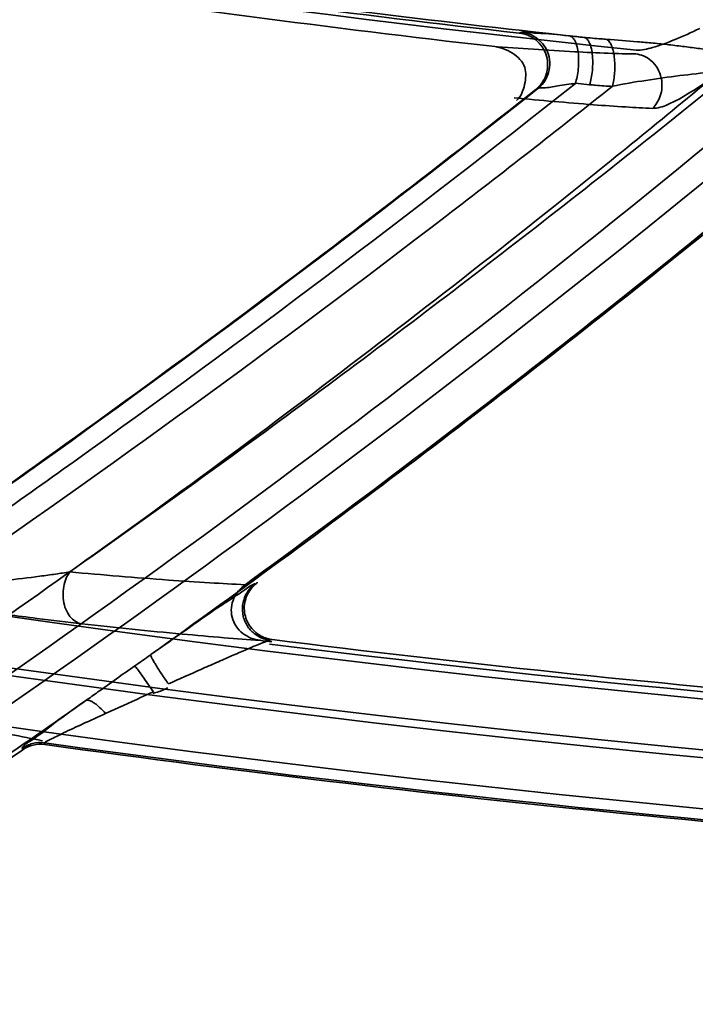
# Model space of a CAD drawing. Units: millimetres. Extents: x -21380 to -19653, y -10579 to -8997.
# Drawn here: x -20319 to -20309, y -9628 to -9613 of the extents above; entities that cross this region are included whole.
import ezdxf

# ---------------------------------------------------------------- set-up
doc = ezdxf.new("R2010")
doc.units = ezdxf.units.MM
doc.header["$LTSCALE"] = 1000
doc.layers.add('231273207_DXF_FORMAT', color=7, linetype='CONTINUOUS', lineweight=30)

msp = doc.modelspace()

# ---------------------------------------------------------------- linework, layer by layer
at = {"layer": '231273207_DXF_FORMAT', "lineweight": 35}
for p, q in [((-20310.587, -9612.835), (-20310.728, -9612.821)), ((-20310.587, -9612.835), (-20310.728, -9612.821)), ((-20310.632, -9613.567), (-20310.41, -9613.589)), ((-20310.632, -9613.567), (-20310.41, -9613.589)), ((-20311.256, -9613.662), (-20311.528, -9613.877)), ((-20311.256, -9613.662), (-20311.528, -9613.877)), ((-20311.256, -9613.662), (-20311.225, -9613.65)), ((-20311.256, -9613.662), (-20311.225, -9613.65)), ((-20315.7, -9621.365), (-20315.833, -9621.462)), ((-20315.7, -9621.365), (-20315.833, -9621.462)), ((-20315.406, -9622.326), (-20315.443, -9622.336)), ((-20315.406, -9622.326), (-20315.443, -9622.336)), ((-20318.992, -9623.952), (-20318.986, -9623.978)), ((-20318.992, -9623.952), (-20318.986, -9623.978)), ((-20319.334, -9624.061), (-20319.341, -9624.035)), ((-20319.334, -9624.061), (-20319.341, -9624.035))]:
    msp.add_line(p, q, dxfattribs=at)
for centre, radius in [((-20286.264, -9388.647), 307.2), ((-20286.264, -9388.647), 307.2), ((-20286.264, -9388.647), 306), ((-20286.264, -9388.647), 306), ((-20286.264, -9388.647), 305.4), ((-20286.264, -9388.647), 305.4), ((-20286.264, -9388.5), 305.147), ((-20286.264, -9388.5), 305.147), ((-20286.264, -9388.5), 305.04), ((-20286.264, -9388.5), 305.04)]:
    msp.add_circle(centre, radius, dxfattribs=at)
for centre, radius, start, end in [((-20286.264, -9388.5), 303.501, 90.52108, 269.47892), ((-20286.264, -9388.5), 303.501, 90.52108, 269.47892), ((-20286.264, -9388.5), 300.826, 91.01254, 268.98746), ((-20286.264, -9388.5), 300.826, 91.01254, 268.98746), ((-20286.264, -9388.5), 296.519, 91.4513, 268.66177), ((-20286.264, -9388.5), 296.519, 91.4513, 268.66177), ((-20286.264, -9388.5), 235.823, 235.17627, 271.03503), ((-20286.264, -9388.5), 235.823, 235.17627, 271.03503), ((-20286.264, -9388.5), 236.622, 235.0589, 270.92804), ((-20286.264, -9388.5), 236.622, 235.0589, 270.92804), ((-20286.264, -9388.5), 236.743, 235.0412, 270.9119), ((-20286.264, -9388.5), 236.743, 235.0412, 270.9119), ((-20286.264, -9388.5), 237.543, 234.9249, 270.80586), ((-20286.264, -9388.5), 237.543, 234.9249, 270.80586), ((-20286.264, -9388.5), 224.728, 253.51057, 272.61169), ((-20286.264, -9388.5), 224.728, 253.51057, 272.61169), ((-20286.264, -9388.5), 224.849, 253.51057, 272.5935), ((-20286.264, -9388.5), 224.849, 253.51057, 272.5935), ((-20286.264, -9388.5), 225.761, 254.13268, 264.0484), ((-20286.264, -9388.5), 225.761, 254.13268, 264.0484), ((-20286.264, -9388.5), 225.693, 259.62898, 263.576), ((-20286.264, -9388.5), 225.693, 259.62898, 263.576), ((-20286.264, -9388.5), 225.948, 259.56727, 263.47458), ((-20286.264, -9388.5), 225.948, 259.56727, 263.47458), ((-20311.536, -9613.258), 0.499, 46.4822, 83.5077), ((-20311.536, -9613.258), 0.499, 46.4822, 83.5077), ((-20286.264, -9388.5), 225.649, 263.77758, 263.81499), ((-20286.264, -9388.5), 225.649, 263.77758, 263.81499), ((-20421.889, -9476.015), 180.008, 306.15088, 310.15904), ((-20421.889, -9476.015), 180.008, 306.15088, 310.15904), ((-20432.826, -9460.252), 195.74, 304.65984, 308.2936), ((-20432.826, -9460.252), 195.74, 304.65984, 308.2936), ((-20286.264, -9388.5), 235.67, 262.84968, 262.89602), ((-20286.264, -9388.5), 235.67, 262.84968, 262.89602), ((-20286.264, -9388.5), 235.71, 262.88719, 271.05835), ((-20286.264, -9388.5), 235.71, 262.88719, 271.05835), ((-20286.264, -9388.5), 235.635, 262.89602, 267.26039), ((-20286.264, -9388.5), 235.635, 262.89602, 267.26039), ((-20390.2, -9519.539), 126.198, 305.12743, 305.27636), ((-20390.2, -9519.539), 126.198, 305.12743, 305.27636), ((-20319.059, -9624.446), 0.498, 103.9222, 124.4279), ((-20319.059, -9624.446), 0.498, 103.9222, 124.4279), ((-20319.054, -9624.466), 0.493, 82.1024, 124.7277), ((-20319.054, -9624.466), 0.493, 82.1024, 124.7277), ((-20319.06, -9624.447), 0.499, 82.1864, 103.7911), ((-20319.06, -9624.447), 0.499, 82.1864, 103.7911), ((-20286.264, -9388.5), 237.716, 262.0866, 270.78297), ((-20286.264, -9388.5), 237.716, 262.0866, 270.78297), ((-20286.264, -9388.5), 237.741, 262.08892, 266.69599), ((-20286.264, -9388.5), 237.741, 262.08892, 266.69599), ((-20421.771, -9476.178), 179.896, 302.72136, 304.70995), ((-20421.771, -9476.178), 179.896, 302.72136, 304.70995)]:
    msp.add_arc(centre, radius, start, end, dxfattribs=at)
for points, knots in [([(-20369.486, -9615.815), (-20361.559, -9612.446), (-20346.24, -9604.425), (-20325.55, -9588.894), (-20313.586, -9576.472), (-20308.16, -9569.841)], [0, 0, 0, 0, 0.334208, 0.667513, 1, 1, 1, 1]), ([(-20369.486, -9615.815), (-20361.559, -9612.446), (-20346.24, -9604.425), (-20325.55, -9588.894), (-20313.586, -9576.472), (-20308.16, -9569.841)], [0, 0, 0, 0, 0.334208, 0.667513, 1, 1, 1, 1]), ([(-20325.558, -9627.359), (-20322.727, -9625.556), (-20317.169, -9621.793), (-20309.098, -9615.639), (-20302.635, -9610.101), (-20297.614, -9605.414), (-20292.8, -9600.657), (-20287.09, -9594.521), (-20280.7, -9586.832), (-20274.747, -9578.791), (-20271.079, -9573.212), (-20269.318, -9570.369)], [0, 0, 0, 0, 0.124699, 0.249256, 0.376971, 0.440777, 0.504451, 0.628415, 0.75204, 0.875759, 1, 1, 1, 1]), ([(-20325.558, -9627.359), (-20322.727, -9625.556), (-20317.169, -9621.793), (-20309.098, -9615.639), (-20302.635, -9610.101), (-20297.614, -9605.414), (-20292.8, -9600.657), (-20287.09, -9594.521), (-20280.7, -9586.832), (-20274.747, -9578.791), (-20271.079, -9573.212), (-20269.318, -9570.369)], [0, 0, 0, 0, 0.124699, 0.249256, 0.376971, 0.440777, 0.504451, 0.628415, 0.75204, 0.875759, 1, 1, 1, 1]), ([(-20269.984, -9570.431), (-20271.749, -9573.288), (-20275.435, -9578.895), (-20281.473, -9587.04), (-20288.018, -9594.886), (-20295.072, -9602.41), (-20302.564, -9609.524), (-20310.272, -9616.047), (-20318.129, -9621.979), (-20323.434, -9625.554), (-20326.128, -9627.265)], [0, 0, 0, 0, 0.125072, 0.24972, 0.377395, 0.505315, 0.633584, 0.761902, 0.881149, 1, 1, 1, 1]), ([(-20269.984, -9570.431), (-20271.749, -9573.288), (-20275.435, -9578.895), (-20281.473, -9587.04), (-20288.018, -9594.886), (-20295.072, -9602.41), (-20302.564, -9609.524), (-20310.272, -9616.047), (-20318.129, -9621.979), (-20323.434, -9625.554), (-20326.128, -9627.265)], [0, 0, 0, 0, 0.125072, 0.24972, 0.377395, 0.505315, 0.633584, 0.761902, 0.881149, 1, 1, 1, 1]), ([(-20310.619, -9612.831), (-20315.143, -9612.339), (-20324.129, -9611.088), (-20337.471, -9608.402), (-20346.227, -9606.082), (-20350.575, -9604.79)], [0, 0, 0, 0, 0.334548, 0.666549, 1, 1, 1, 1]), ([(-20310.619, -9612.831), (-20315.143, -9612.339), (-20324.129, -9611.088), (-20337.471, -9608.402), (-20346.227, -9606.082), (-20350.575, -9604.79)], [0, 0, 0, 0, 0.334548, 0.666549, 1, 1, 1, 1]), ([(-20309.673, -9613.044), (-20309.587, -9613.048), (-20309.382, -9613), (-20309.051, -9612.879), (-20308.807, -9612.766), (-20308.674, -9612.704)], [0, 0, 0, 0, 0.243105, 0.584425, 1, 1, 1, 1]), ([(-20309.673, -9613.044), (-20309.587, -9613.048), (-20309.382, -9613), (-20309.051, -9612.879), (-20308.807, -9612.766), (-20308.674, -9612.704)], [0, 0, 0, 0, 0.243105, 0.584425, 1, 1, 1, 1]), ([(-20304.878, -9612.833), (-20306.161, -9613.931), (-20310.21, -9617.298), (-20314.406, -9620.486), (-20317.319, -9622.563)], [0, 0, 0, 0, 0.320615, 1, 1, 1, 1]), ([(-20304.878, -9612.833), (-20306.161, -9613.931), (-20310.21, -9617.298), (-20314.406, -9620.486), (-20317.319, -9622.563)], [0, 0, 0, 0, 0.320615, 1, 1, 1, 1]), ([(-20311.471, -9612.763), (-20311.478, -9612.766), (-20311.493, -9612.769), (-20311.508, -9612.773), (-20311.516, -9612.776)], [0, 0, 0, 0, 0.499849, 1, 1, 1, 1]), ([(-20311.471, -9612.763), (-20311.478, -9612.766), (-20311.493, -9612.769), (-20311.508, -9612.773), (-20311.516, -9612.776)], [0, 0, 0, 0, 0.499849, 1, 1, 1, 1]), ([(-20311.516, -9612.776), (-20311.423, -9612.786), (-20311.231, -9612.865), (-20311.056, -9613.128), (-20311.066, -9613.441), (-20311.185, -9613.606), (-20311.256, -9613.662)], [0, 0, 0, 0, 0.241191, 0.505433, 0.766566, 1, 1, 1, 1]), ([(-20311.516, -9612.776), (-20311.423, -9612.786), (-20311.231, -9612.865), (-20311.056, -9613.128), (-20311.066, -9613.441), (-20311.185, -9613.606), (-20311.256, -9613.662)], [0, 0, 0, 0, 0.241191, 0.505433, 0.766566, 1, 1, 1, 1]), ([(-20310.619, -9612.831), (-20310.783, -9612.815), (-20311.037, -9612.782), (-20311.319, -9612.778), (-20311.447, -9612.75), (-20311.479, -9612.762)], [0, 0, 0, 0, 0.572719, 0.881112, 1, 1, 1, 1]), ([(-20310.619, -9612.831), (-20310.783, -9612.815), (-20311.037, -9612.782), (-20311.319, -9612.778), (-20311.447, -9612.75), (-20311.479, -9612.762)], [0, 0, 0, 0, 0.572719, 0.881112, 1, 1, 1, 1]), ([(-20310.5, -9612.843), (-20310.537, -9612.84), (-20310.616, -9612.831), (-20310.695, -9612.825), (-20310.737, -9612.821)], [0, 0, 0, 0, 0.469516, 1, 1, 1, 1]), ([(-20310.5, -9612.843), (-20310.537, -9612.84), (-20310.616, -9612.831), (-20310.695, -9612.825), (-20310.737, -9612.821)], [0, 0, 0, 0, 0.469516, 1, 1, 1, 1]), ([(-20310.722, -9612.822), (-20310.709, -9612.824), (-20310.688, -9612.834), (-20310.664, -9612.858), (-20310.636, -9612.899), (-20310.607, -9612.972), (-20310.586, -9613.081), (-20310.579, -9613.207), (-20310.585, -9613.337), (-20310.603, -9613.458), (-20310.622, -9613.533), (-20310.632, -9613.567)], [0, 0, 0, 0, 0.048936, 0.084136, 0.126442, 0.235929, 0.377706, 0.541067, 0.709126, 0.865669, 1, 1, 1, 1]), ([(-20310.722, -9612.822), (-20310.709, -9612.824), (-20310.688, -9612.834), (-20310.664, -9612.858), (-20310.636, -9612.899), (-20310.607, -9612.972), (-20310.586, -9613.081), (-20310.579, -9613.207), (-20310.585, -9613.337), (-20310.603, -9613.458), (-20310.622, -9613.533), (-20310.632, -9613.567)], [0, 0, 0, 0, 0.048936, 0.084136, 0.126442, 0.235929, 0.377706, 0.541067, 0.709126, 0.865669, 1, 1, 1, 1]), ([(-20310.139, -9612.875), (-20310.169, -9612.872), (-20310.29, -9612.863), (-20310.41, -9612.852), (-20310.5, -9612.843)], [0, 0, 0, 0, 0.250686, 1, 1, 1, 1]), ([(-20310.5, -9612.843), (-20310.485, -9612.846), (-20310.452, -9612.864), (-20310.413, -9612.919), (-20310.383, -9613.002), (-20310.363, -9613.11), (-20310.357, -9613.235), (-20310.363, -9613.362), (-20310.381, -9613.481), (-20310.399, -9613.555), (-20310.41, -9613.589)], [0, 0, 0, 0, 0.056402, 0.135177, 0.246578, 0.38741, 0.548639, 0.714128, 0.867425, 1, 1, 1, 1]), ([(-20310.139, -9612.875), (-20310.169, -9612.872), (-20310.29, -9612.863), (-20310.41, -9612.852), (-20310.5, -9612.843)], [0, 0, 0, 0, 0.250686, 1, 1, 1, 1]), ([(-20310.5, -9612.843), (-20310.485, -9612.846), (-20310.452, -9612.864), (-20310.413, -9612.919), (-20310.383, -9613.002), (-20310.363, -9613.11), (-20310.357, -9613.235), (-20310.363, -9613.362), (-20310.381, -9613.481), (-20310.399, -9613.555), (-20310.41, -9613.589)], [0, 0, 0, 0, 0.056402, 0.135177, 0.246578, 0.38741, 0.548639, 0.714128, 0.867425, 1, 1, 1, 1]), ([(-20311.561, -9613.836), (-20311.487, -9613.778), (-20311.422, -9613.59), (-20311.392, -9613.296), (-20311.623, -9613.057), (-20311.83, -9612.997), (-20311.942, -9612.984)], [0, 0, 0, 0, 0.239871, 0.465856, 0.714587, 1, 1, 1, 1]), ([(-20311.561, -9613.836), (-20311.487, -9613.778), (-20311.422, -9613.59), (-20311.392, -9613.296), (-20311.623, -9613.057), (-20311.83, -9612.997), (-20311.942, -9612.984)], [0, 0, 0, 0, 0.239871, 0.465856, 0.714587, 1, 1, 1, 1]), ([(-20311.941, -9612.984), (-20311.509, -9613.016), (-20310.9, -9613.058), (-20310.146, -9613.094), (-20309.824, -9613.103), (-20309.679, -9613.105)], [0, 0, 0, 0, 0.574371, 0.807554, 1, 1, 1, 1]), ([(-20311.941, -9612.984), (-20311.509, -9613.016), (-20310.9, -9613.058), (-20310.146, -9613.094), (-20309.824, -9613.103), (-20309.679, -9613.105)], [0, 0, 0, 0, 0.574371, 0.807554, 1, 1, 1, 1]), ([(-20311.192, -9612.896), (-20311.171, -9612.916), (-20311.114, -9612.98), (-20311.049, -9613.108), (-20311.027, -9613.275), (-20311.058, -9613.432), (-20311.128, -9613.559), (-20311.192, -9613.624), (-20311.225, -9613.65)], [0, 0, 0, 0, 0.102617, 0.298869, 0.49583, 0.682849, 0.852178, 1, 1, 1, 1]), ([(-20311.192, -9612.896), (-20311.171, -9612.916), (-20311.114, -9612.98), (-20311.049, -9613.108), (-20311.027, -9613.275), (-20311.058, -9613.432), (-20311.128, -9613.559), (-20311.192, -9613.624), (-20311.225, -9613.65)], [0, 0, 0, 0, 0.102617, 0.298869, 0.49583, 0.682849, 0.852178, 1, 1, 1, 1]), ([(-20308.217, -9613.078), (-20308.37, -9613.062), (-20308.601, -9613.031), (-20308.915, -9612.989), (-20309.16, -9612.959), (-20309.408, -9612.934), (-20309.734, -9612.905), (-20309.978, -9612.887), (-20310.139, -9612.875)], [0, 0, 0, 0, 0.237481, 0.362674, 0.490976, 0.620531, 0.749313, 1, 1, 1, 1]), ([(-20310.139, -9612.875), (-20310.125, -9612.881), (-20310.097, -9612.907), (-20310.063, -9612.966), (-20310.036, -9613.051), (-20310.017, -9613.158), (-20310.01, -9613.277), (-20310.014, -9613.432), (-20310.03, -9613.546), (-20310.048, -9613.616)], [0, 0, 0, 0, 0.059516, 0.144272, 0.260023, 0.401802, 0.560356, 0.721367, 1, 1, 1, 1]), ([(-20308.217, -9613.078), (-20308.37, -9613.062), (-20308.601, -9613.031), (-20308.915, -9612.989), (-20309.16, -9612.959), (-20309.408, -9612.934), (-20309.734, -9612.905), (-20309.978, -9612.887), (-20310.139, -9612.875)], [0, 0, 0, 0, 0.237481, 0.362674, 0.490976, 0.620531, 0.749313, 1, 1, 1, 1]), ([(-20310.139, -9612.875), (-20310.125, -9612.881), (-20310.097, -9612.907), (-20310.063, -9612.966), (-20310.036, -9613.051), (-20310.017, -9613.158), (-20310.01, -9613.277), (-20310.014, -9613.432), (-20310.03, -9613.546), (-20310.048, -9613.616)], [0, 0, 0, 0, 0.059516, 0.144272, 0.260023, 0.401802, 0.560356, 0.721367, 1, 1, 1, 1]), ([(-20309.679, -9613.105), (-20309.639, -9613.11), (-20309.553, -9613.132), (-20309.433, -9613.207), (-20309.332, -9613.328), (-20309.292, -9613.431), (-20309.28, -9613.486)], [0, 0, 0, 0, 0.207242, 0.446598, 0.714708, 1, 1, 1, 1]), ([(-20309.679, -9613.105), (-20309.639, -9613.11), (-20309.553, -9613.132), (-20309.433, -9613.207), (-20309.332, -9613.328), (-20309.292, -9613.431), (-20309.28, -9613.486)], [0, 0, 0, 0, 0.207242, 0.446598, 0.714708, 1, 1, 1, 1]), ([(-20318.594, -9621.26), (-20317.412, -9620.429), (-20315.052, -9618.729), (-20311.551, -9616.083), (-20309.244, -9614.254), (-20308.094, -9613.321)], [0, 0, 0, 0, 0.329254, 0.662592, 1, 1, 1, 1]), ([(-20318.594, -9621.26), (-20317.412, -9620.429), (-20315.052, -9618.729), (-20311.551, -9616.083), (-20309.244, -9614.254), (-20308.094, -9613.321)], [0, 0, 0, 0, 0.329254, 0.662592, 1, 1, 1, 1]), ([(-20320.457, -9622.571), (-20317.212, -9620.318), (-20313.158, -9617.298), (-20309.239, -9614.111), (-20308.392, -9613.409)], [0, 0, 0, 0, 0.782143, 1, 1, 1, 1]), ([(-20320.457, -9622.571), (-20317.212, -9620.318), (-20313.158, -9617.298), (-20309.239, -9614.111), (-20308.392, -9613.409)], [0, 0, 0, 0, 0.782143, 1, 1, 1, 1]), ([(-20310.049, -9613.614), (-20309.875, -9613.574), (-20309.52, -9613.52), (-20308.997, -9613.443), (-20308.647, -9613.41), (-20308.478, -9613.382)], [0, 0, 0, 0, 0.337488, 0.676445, 1, 1, 1, 1]), ([(-20310.049, -9613.614), (-20309.875, -9613.574), (-20309.52, -9613.52), (-20308.997, -9613.443), (-20308.647, -9613.41), (-20308.478, -9613.382)], [0, 0, 0, 0, 0.337488, 0.676445, 1, 1, 1, 1]), ([(-20308.39, -9613.413), (-20308.533, -9613.518), (-20308.788, -9613.697), (-20309.126, -9613.889), (-20309.336, -9613.964), (-20309.418, -9613.961)], [0, 0, 0, 0, 0.452973, 0.790334, 1, 1, 1, 1]), ([(-20308.39, -9613.413), (-20308.533, -9613.518), (-20308.788, -9613.697), (-20309.126, -9613.889), (-20309.336, -9613.964), (-20309.418, -9613.961)], [0, 0, 0, 0, 0.452973, 0.790334, 1, 1, 1, 1]), ([(-20309.28, -9613.486), (-20309.27, -9613.533), (-20309.264, -9613.628), (-20309.289, -9613.763), (-20309.343, -9613.875), (-20309.392, -9613.936), (-20309.418, -9613.961)], [0, 0, 0, 0, 0.281436, 0.548132, 0.788237, 1, 1, 1, 1]), ([(-20309.28, -9613.486), (-20309.27, -9613.533), (-20309.264, -9613.628), (-20309.289, -9613.763), (-20309.343, -9613.875), (-20309.392, -9613.936), (-20309.418, -9613.961)], [0, 0, 0, 0, 0.281436, 0.548132, 0.788237, 1, 1, 1, 1]), ([(-20321.228, -9621.423), (-20320.324, -9620.797), (-20316.727, -9618.267), (-20313.213, -9615.62), (-20310.632, -9613.568)], [0, 0, 0, 0, 0.250054, 1, 1, 1, 1]), ([(-20321.228, -9621.423), (-20320.324, -9620.797), (-20316.727, -9618.267), (-20313.213, -9615.62), (-20310.632, -9613.568)], [0, 0, 0, 0, 0.250054, 1, 1, 1, 1]), ([(-20310.049, -9613.614), (-20310.915, -9614.302), (-20314.401, -9617.023), (-20317.978, -9619.627), (-20320.711, -9621.505)], [0, 0, 0, 0, 0.250042, 1, 1, 1, 1]), ([(-20310.049, -9613.614), (-20310.915, -9614.302), (-20314.401, -9617.023), (-20317.978, -9619.627), (-20320.711, -9621.505)], [0, 0, 0, 0, 0.250042, 1, 1, 1, 1]), ([(-20311.225, -9613.65), (-20311.197, -9613.635), (-20311.084, -9613.645), (-20310.892, -9613.597), (-20310.724, -9613.583), (-20310.632, -9613.567)], [0, 0, 0, 0, 0.162116, 0.532254, 1, 1, 1, 1]), ([(-20311.225, -9613.65), (-20311.197, -9613.635), (-20311.084, -9613.645), (-20310.892, -9613.597), (-20310.724, -9613.583), (-20310.632, -9613.567)], [0, 0, 0, 0, 0.162116, 0.532254, 1, 1, 1, 1]), ([(-20310.41, -9613.589), (-20310.38, -9613.592), (-20310.259, -9613.603), (-20310.139, -9613.611), (-20310.048, -9613.616)], [0, 0, 0, 0, 0.249183, 1, 1, 1, 1]), ([(-20310.41, -9613.589), (-20310.38, -9613.592), (-20310.259, -9613.603), (-20310.139, -9613.611), (-20310.048, -9613.616)], [0, 0, 0, 0, 0.249183, 1, 1, 1, 1]), ([(-20311.225, -9613.65), (-20313.79, -9615.685), (-20317.281, -9618.311), (-20320.855, -9620.819), (-20321.754, -9621.439)], [0, 0, 0, 0, 0.749915, 1, 1, 1, 1]), ([(-20311.225, -9613.65), (-20313.79, -9615.685), (-20317.281, -9618.311), (-20320.855, -9620.819), (-20321.754, -9621.439)], [0, 0, 0, 0, 0.749915, 1, 1, 1, 1]), ([(-20309.418, -9613.961), (-20309.559, -9613.956), (-20309.869, -9613.939), (-20310.594, -9613.888), (-20311.179, -9613.835), (-20311.594, -9613.795)], [0, 0, 0, 0, 0.193344, 0.426677, 1, 1, 1, 1]), ([(-20309.418, -9613.961), (-20309.559, -9613.956), (-20309.869, -9613.939), (-20310.594, -9613.888), (-20311.179, -9613.835), (-20311.594, -9613.795)], [0, 0, 0, 0, 0.193344, 0.426677, 1, 1, 1, 1]), ([(-20318.595, -9621.26), (-20318.668, -9621.272), (-20318.825, -9621.296), (-20319.162, -9621.342), (-20319.521, -9621.385), (-20319.89, -9621.427), (-20320.258, -9621.466), (-20320.531, -9621.491), (-20320.711, -9621.506)], [0, 0, 0, 0, 0.105107, 0.222398, 0.479809, 0.61325, 0.746118, 1, 1, 1, 1]), ([(-20318.595, -9621.26), (-20318.668, -9621.272), (-20318.825, -9621.296), (-20319.162, -9621.342), (-20319.521, -9621.385), (-20319.89, -9621.427), (-20320.258, -9621.466), (-20320.531, -9621.491), (-20320.711, -9621.506)], [0, 0, 0, 0, 0.105107, 0.222398, 0.479809, 0.61325, 0.746118, 1, 1, 1, 1]), ([(-20318.594, -9621.26), (-20318.616, -9621.292), (-20318.655, -9621.365), (-20318.692, -9621.492), (-20318.705, -9621.635), (-20318.685, -9621.78), (-20318.634, -9621.908), (-20318.559, -9622.004), (-20318.478, -9622.059), (-20318.423, -9622.075), (-20318.401, -9622.079)], [0, 0, 0, 0, 0.117358, 0.25459, 0.405535, 0.558754, 0.701536, 0.825671, 0.930151, 1, 1, 1, 1]), ([(-20318.594, -9621.26), (-20318.616, -9621.292), (-20318.655, -9621.365), (-20318.692, -9621.492), (-20318.705, -9621.635), (-20318.685, -9621.78), (-20318.634, -9621.908), (-20318.559, -9622.004), (-20318.478, -9622.059), (-20318.423, -9622.075), (-20318.401, -9622.079)], [0, 0, 0, 0, 0.117358, 0.25459, 0.405535, 0.558754, 0.701536, 0.825671, 0.930151, 1, 1, 1, 1]), ([(-20315.833, -9621.462), (-20316.018, -9621.453), (-20316.421, -9621.431), (-20317.342, -9621.369), (-20318.077, -9621.307), (-20318.594, -9621.26)], [0, 0, 0, 0, 0.201415, 0.437343, 1, 1, 1, 1]), ([(-20315.833, -9621.462), (-20316.018, -9621.453), (-20316.421, -9621.431), (-20317.342, -9621.369), (-20318.077, -9621.307), (-20318.594, -9621.26)], [0, 0, 0, 0, 0.201415, 0.437343, 1, 1, 1, 1]), ([(-20317.318, -9622.562), (-20317.115, -9622.419), (-20316.743, -9622.16), (-20316.252, -9621.813), (-20315.904, -9621.592), (-20315.732, -9621.465), (-20315.672, -9621.444)], [0, 0, 0, 0, 0.374694, 0.684015, 0.904326, 1, 1, 1, 1]), ([(-20317.318, -9622.562), (-20317.115, -9622.419), (-20316.743, -9622.16), (-20316.252, -9621.813), (-20315.904, -9621.592), (-20315.732, -9621.465), (-20315.672, -9621.444)], [0, 0, 0, 0, 0.374694, 0.684015, 0.904326, 1, 1, 1, 1]), ([(-20315.598, -9622.337), (-20315.695, -9622.325), (-20315.891, -9622.251), (-20316.074, -9621.984), (-20316.039, -9621.669), (-20315.907, -9621.516), (-20315.833, -9621.462)], [0, 0, 0, 0, 0.248426, 0.509031, 0.764854, 1, 1, 1, 1]), ([(-20315.598, -9622.337), (-20315.695, -9622.325), (-20315.891, -9622.251), (-20316.074, -9621.984), (-20316.039, -9621.669), (-20315.907, -9621.516), (-20315.833, -9621.462)], [0, 0, 0, 0, 0.248426, 0.509031, 0.764854, 1, 1, 1, 1]), ([(-20315.443, -9622.336), (-20315.477, -9622.332), (-20315.559, -9622.312), (-20315.684, -9622.246), (-20315.779, -9622.147), (-20315.835, -9622.046), (-20315.873, -9621.934), (-20315.882, -9621.787), (-20315.835, -9621.627), (-20315.757, -9621.515), (-20315.697, -9621.462), (-20315.672, -9621.444)], [0, 0, 0, 0, 0.086687, 0.21332, 0.355153, 0.430227, 0.506451, 0.656746, 0.797533, 0.922781, 1, 1, 1, 1]), ([(-20315.443, -9622.336), (-20315.477, -9622.332), (-20315.559, -9622.312), (-20315.684, -9622.246), (-20315.779, -9622.147), (-20315.835, -9622.046), (-20315.873, -9621.934), (-20315.882, -9621.787), (-20315.835, -9621.627), (-20315.757, -9621.515), (-20315.697, -9621.462), (-20315.672, -9621.444)], [0, 0, 0, 0, 0.086687, 0.21332, 0.355153, 0.430227, 0.506451, 0.656746, 0.797533, 0.922781, 1, 1, 1, 1]), ([(-20315.646, -9621.437), (-20315.705, -9621.48), (-20315.809, -9621.599), (-20315.867, -9621.838), (-20315.8, -9622.084), (-20315.63, -9622.263), (-20315.479, -9622.317), (-20315.406, -9622.326)], [0, 0, 0, 0, 0.184832, 0.390424, 0.603719, 0.811675, 1, 1, 1, 1]), ([(-20315.646, -9621.437), (-20315.705, -9621.48), (-20315.809, -9621.599), (-20315.867, -9621.838), (-20315.8, -9622.084), (-20315.63, -9622.263), (-20315.479, -9622.317), (-20315.406, -9622.326)], [0, 0, 0, 0, 0.184832, 0.390424, 0.603719, 0.811675, 1, 1, 1, 1]), ([(-20315.643, -9621.424), (-20315.643, -9621.426), (-20315.645, -9621.431), (-20315.646, -9621.435), (-20315.646, -9621.437)], [0, 0, 0, 0, 0.484653, 1, 1, 1, 1]), ([(-20315.643, -9621.424), (-20315.643, -9621.426), (-20315.645, -9621.431), (-20315.646, -9621.435), (-20315.646, -9621.437)], [0, 0, 0, 0, 0.484653, 1, 1, 1, 1]), ([(-20320.92, -9621.731), (-20320.624, -9621.778), (-20320.022, -9621.87), (-20319.182, -9621.985), (-20318.638, -9622.053), (-20318.401, -9622.079)], [0, 0, 0, 0, 0.35401, 0.718223, 1, 1, 1, 1]), ([(-20320.92, -9621.731), (-20320.624, -9621.778), (-20320.022, -9621.87), (-20319.182, -9621.985), (-20318.638, -9622.053), (-20318.401, -9622.079)], [0, 0, 0, 0, 0.35401, 0.718223, 1, 1, 1, 1]), ([(-20318.401, -9622.079), (-20317.875, -9622.136), (-20317.13, -9622.213), (-20316.195, -9622.294), (-20315.787, -9622.325), (-20315.599, -9622.337)], [0, 0, 0, 0, 0.563193, 0.799007, 1, 1, 1, 1]), ([(-20318.401, -9622.079), (-20317.875, -9622.136), (-20317.13, -9622.213), (-20316.195, -9622.294), (-20315.787, -9622.325), (-20315.599, -9622.337)], [0, 0, 0, 0, 0.563193, 0.799007, 1, 1, 1, 1]), ([(-20315.443, -9622.336), (-20315.447, -9622.337), (-20315.455, -9622.339), (-20315.479, -9622.346), (-20315.508, -9622.357), (-20315.543, -9622.371), (-20315.589, -9622.389), (-20315.654, -9622.415), (-20315.741, -9622.451), (-20315.837, -9622.492), (-20315.94, -9622.537), (-20316.089, -9622.602), (-20316.286, -9622.688), (-20316.617, -9622.834), (-20316.869, -9622.947), (-20317.04, -9623.024)], [0, 0, 0, 0, 0.006063, 0.015296, 0.042601, 0.060309, 0.080482, 0.127437, 0.181765, 0.242056, 0.30724, 0.376242, 0.522779, 0.677882, 1, 1, 1, 1]), ([(-20315.443, -9622.336), (-20315.447, -9622.337), (-20315.455, -9622.339), (-20315.479, -9622.346), (-20315.508, -9622.357), (-20315.543, -9622.371), (-20315.589, -9622.389), (-20315.654, -9622.415), (-20315.741, -9622.451), (-20315.837, -9622.492), (-20315.94, -9622.537), (-20316.089, -9622.602), (-20316.286, -9622.688), (-20316.617, -9622.834), (-20316.869, -9622.947), (-20317.04, -9623.024)], [0, 0, 0, 0, 0.006063, 0.015296, 0.042601, 0.060309, 0.080482, 0.127437, 0.181765, 0.242056, 0.30724, 0.376242, 0.522779, 0.677882, 1, 1, 1, 1]), ([(-20317.04, -9623.024), (-20317.058, -9622.999), (-20317.094, -9622.947), (-20317.148, -9622.868), (-20317.198, -9622.791), (-20317.243, -9622.719), (-20317.278, -9622.659), (-20317.301, -9622.617), (-20317.312, -9622.591), (-20317.317, -9622.578), (-20317.319, -9622.569), (-20317.319, -9622.564), (-20317.318, -9622.562)], [0, 0, 0, 0, 0.171788, 0.350517, 0.52581, 0.685137, 0.816743, 0.914035, 0.94842, 0.9736, 0.990358, 1, 1, 1, 1]), ([(-20317.04, -9623.024), (-20317.058, -9622.999), (-20317.094, -9622.947), (-20317.148, -9622.868), (-20317.198, -9622.791), (-20317.243, -9622.719), (-20317.278, -9622.659), (-20317.301, -9622.617), (-20317.312, -9622.591), (-20317.317, -9622.578), (-20317.319, -9622.569), (-20317.319, -9622.564), (-20317.318, -9622.562)], [0, 0, 0, 0, 0.171788, 0.350517, 0.52581, 0.685137, 0.816743, 0.914035, 0.94842, 0.9736, 0.990358, 1, 1, 1, 1]), ([(-20318.341, -9623.286), (-20318.277, -9623.241), (-20318.02, -9623.058), (-20317.763, -9622.876), (-20317.568, -9622.739)], [0, 0, 0, 0, 0.246789, 1, 1, 1, 1]), ([(-20318.341, -9623.286), (-20318.277, -9623.241), (-20318.02, -9623.058), (-20317.763, -9622.876), (-20317.568, -9622.739)], [0, 0, 0, 0, 0.246789, 1, 1, 1, 1]), ([(-20317.277, -9623.149), (-20317.325, -9623.079), (-20317.411, -9622.963), (-20317.5, -9622.82), (-20317.555, -9622.758), (-20317.568, -9622.739)], [0, 0, 0, 0, 0.503922, 0.862628, 1, 1, 1, 1]), ([(-20317.277, -9623.149), (-20317.325, -9623.079), (-20317.411, -9622.963), (-20317.5, -9622.82), (-20317.555, -9622.758), (-20317.568, -9622.739)], [0, 0, 0, 0, 0.503922, 0.862628, 1, 1, 1, 1]), ([(-20317.048, -9623.084), (-20317.07, -9623.094), (-20317.116, -9623.113), (-20317.192, -9623.155), (-20317.254, -9623.157), (-20317.286, -9623.172)], [0, 0, 0, 0, 0.293455, 0.588114, 1, 1, 1, 1]), ([(-20317.048, -9623.084), (-20317.07, -9623.094), (-20317.116, -9623.113), (-20317.192, -9623.155), (-20317.254, -9623.157), (-20317.286, -9623.172)], [0, 0, 0, 0, 0.293455, 0.588114, 1, 1, 1, 1]), ([(-20317.277, -9623.149), (-20317.341, -9623.177), (-20317.593, -9623.29), (-20317.843, -9623.405), (-20318.03, -9623.49)], [0, 0, 0, 0, 0.255034, 1, 1, 1, 1]), ([(-20317.277, -9623.149), (-20317.341, -9623.177), (-20317.593, -9623.29), (-20317.843, -9623.405), (-20318.03, -9623.49)], [0, 0, 0, 0, 0.255034, 1, 1, 1, 1]), ([(-20318.341, -9623.287), (-20318.857, -9623.65), (-20320.93, -9625.091), (-20323.033, -9626.488), (-20324.627, -9627.511)], [0, 0, 0, 0, 0.249805, 1, 1, 1, 1]), ([(-20318.341, -9623.287), (-20318.857, -9623.65), (-20320.93, -9625.091), (-20323.033, -9626.488), (-20324.627, -9627.511)], [0, 0, 0, 0, 0.249805, 1, 1, 1, 1]), ([(-20319.341, -9624.035), (-20319.316, -9623.981), (-20319.116, -9623.873), (-20318.809, -9623.608), (-20318.508, -9623.406), (-20318.341, -9623.286)], [0, 0, 0, 0, 0.141809, 0.505074, 1, 1, 1, 1]), ([(-20319.341, -9624.035), (-20319.316, -9623.981), (-20319.116, -9623.873), (-20318.809, -9623.608), (-20318.508, -9623.406), (-20318.341, -9623.286)], [0, 0, 0, 0, 0.141809, 0.505074, 1, 1, 1, 1]), ([(-20318.03, -9623.49), (-20318.059, -9623.456), (-20318.104, -9623.408), (-20318.167, -9623.353), (-20318.211, -9623.321), (-20318.251, -9623.297), (-20318.293, -9623.28), (-20318.326, -9623.278), (-20318.341, -9623.286)], [0, 0, 0, 0, 0.347591, 0.507311, 0.649824, 0.770526, 0.867856, 1, 1, 1, 1]), ([(-20318.03, -9623.49), (-20318.059, -9623.456), (-20318.104, -9623.408), (-20318.167, -9623.353), (-20318.211, -9623.321), (-20318.251, -9623.297), (-20318.293, -9623.28), (-20318.326, -9623.278), (-20318.341, -9623.286)], [0, 0, 0, 0, 0.347591, 0.507311, 0.649824, 0.770526, 0.867856, 1, 1, 1, 1]), ([(-20319.021, -9623.92), (-20319.189, -9623.884), (-20319.562, -9623.81), (-20320.441, -9623.644), (-20321.151, -9623.516), (-20321.656, -9623.425)], [0, 0, 0, 0, 0.192075, 0.425965, 1, 1, 1, 1]), ([(-20319.021, -9623.92), (-20319.189, -9623.884), (-20319.562, -9623.81), (-20320.441, -9623.644), (-20321.151, -9623.516), (-20321.656, -9623.425)], [0, 0, 0, 0, 0.192075, 0.425965, 1, 1, 1, 1]), ([(-20318.03, -9623.49), (-20318.15, -9623.543), (-20318.369, -9623.647), (-20318.667, -9623.78), (-20318.863, -9623.884), (-20318.97, -9623.93), (-20318.992, -9623.952)], [0, 0, 0, 0, 0.369447, 0.682924, 0.911965, 1, 1, 1, 1]), ([(-20318.03, -9623.49), (-20318.15, -9623.543), (-20318.369, -9623.647), (-20318.667, -9623.78), (-20318.863, -9623.884), (-20318.97, -9623.93), (-20318.992, -9623.952)], [0, 0, 0, 0, 0.369447, 0.682924, 0.911965, 1, 1, 1, 1])]:
    msp.add_open_spline(points, degree=3, knots=knots, dxfattribs=at)

doc.saveas('drawing.dxf')
